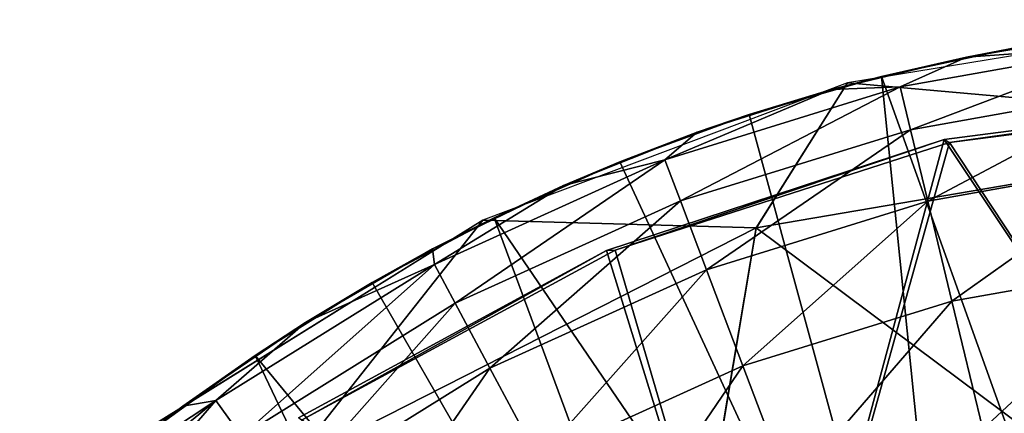
# Model space of a CAD drawing. Units: feet. Extents: x -15.3 to 15.3, y -12.5 to 7.6.
# Drawn here: x -14.4 to -14, y -1.2 to -1 of the extents above; entities that cross this region are included whole.
import ezdxf

# ---------------------------------------------------------------- set-up
doc = ezdxf.new("R2010")
doc.units = ezdxf.units.FT
doc.header["$MEASUREMENT"] = 0
for name, color, linetype in [('AFUWA-3-ARPM', 4, 'Continuous'), ('AFUWA-3-BTVL', 11, 'Continuous'), ('AFUWA-P', 2, 'Continuous')]:
    doc.layers.add(name, color=color, linetype=linetype)

# ---------------------------------------------------------------- blocks, each defined once
blk = doc.blocks.new('A$C4C647130')
at = {"color": 0, "linetype": 'Continuous', "lineweight": 0}
for p, q in [((-33.0708, -9.69897), (-33.26195, -9.73022)), ((-33.17794, -9.71282), (-33.245, -9.72714)), ((-33.17794, -9.71282), (-33.245, -9.72714)), ((-33.17794, -9.71282), (-33.20283, -9.71753)), ((-33.245, -9.72714), (-33.20283, -9.71753)), ((-33.20283, -9.71753), (-33.20283, -9.71753)), ((-33.24822, -9.72798), (-33.245, -9.72714)), ((-33.24755, -9.72787), (-33.245, -9.72714)), ((-33.24755, -9.72787), (-33.245, -9.72714)), ((-33.245, -9.72714), (-33.245, -9.72714)), ((-33.44278, -9.79839), (-33.26195, -9.73022)), ((-33.30717, -9.80226), (-33.26195, -9.73022)), ((-33.26195, -9.73022), (-33.26195, -9.73022)), ((-33.31069, -9.74601), (-33.27577, -9.73543)), ((-33.31069, -9.74601), (-33.28186, -9.73773)), ((-33.31069, -9.74601), (-33.28186, -9.73773)), ((-33.37491, -9.76941), (-33.31069, -9.74601)), ((-33.37491, -9.76941), (-33.31069, -9.74601)), ((-33.33649, -9.7548), (-33.31069, -9.74601)), ((-33.31069, -9.74601), (-33.31069, -9.74601)), ((-33.37491, -9.76941), (-33.33649, -9.7548)), ((-33.33649, -9.7548), (-33.33649, -9.7548)), ((-33.37491, -9.76941), (-33.42471, -9.79158)), ((-33.42471, -9.79158), (-33.37491, -9.76941)), ((-33.37491, -9.76941), (-33.40281, -9.78113)), ((-33.37491, -9.76941), (-33.37491, -9.76941)), ((-33.42758, -9.79266), (-33.40281, -9.78113)), ((-33.40281, -9.78113), (-33.40281, -9.78113)), ((-33.60576, -9.89977), (-33.44278, -9.79839)), ((-33.44278, -9.79839), (-33.30717, -9.80226)), ((-33.30717, -9.80226), (-33.33299, -9.95539)), ((-33.17295, -9.90242), (-33.30717, -9.80226)), ((-33.46146, -9.81001), (-33.49769, -9.82924)), ((-33.49769, -9.82924), (-33.46146, -9.81001)), ((-33.45662, -9.807), (-33.46767, -9.81261)), ((-33.49769, -9.82924), (-33.46767, -9.81261)), ((-33.46767, -9.81261), (-33.46767, -9.81261)), ((-33.49769, -9.82924), (-33.55571, -9.86545)), ((-33.55571, -9.86545), (-33.49769, -9.82924)), ((-33.49769, -9.82924), (-33.5308, -9.84917)), ((-33.49769, -9.82924), (-33.49769, -9.82924)), ((-33.55571, -9.86545), (-33.5308, -9.84917)), ((-33.5308, -9.84917), (-33.5308, -9.84917)), ((-33.55571, -9.86545), (-33.59153, -9.89071)), ((-33.55571, -9.86545), (-33.58684, -9.88801)), ((-33.55571, -9.86545), (-33.58684, -9.88801)), ((-33.55571, -9.86545), (-33.55571, -9.86545)), ((-33.59311, -9.89191), (-33.59153, -9.89071)), ((-33.59153, -9.8907), (-33.59153, -9.8907))]:
    blk.add_line(p, q, dxfattribs=at)

msp = doc.modelspace()

# ---------------------------------------------------------------- linework, layer by layer
at = {"layer": 'AFUWA-3-ARPM'}
for points in [[(-13.78479, -1.03422, 11.4424), (-13.84113, -0.98095, 10.59163), (-14.03227, -1.0122, 10.59163)], [(-13.78479, -1.03422, 24.63925), (-13.84113, -0.98096, 23.78848), (-14.03227, -1.01221, 23.78848)], [(-13.94827, -0.9948, 10.49163), (-13.90668, -0.98831, 9.50737), (-13.97315, -0.99951, 9.50737)], [(-13.97315, -0.99951, 9.50737), (-13.90668, -0.98831, 9.50737), (-13.88988, -0.99357, 9.24464)], [(-13.94827, -0.9948, 23.68848), (-13.90668, -0.98831, 22.70423), (-13.97315, -0.99951, 22.70423)], [(-13.97315, -0.99951, 22.70423), (-13.90668, -0.98831, 22.70423), (-13.88988, -0.99357, 22.4415)], [(-14.01532, -1.00912, 10.49163), (-13.94827, -0.9948, 10.49163), (-13.97315, -0.99951, 9.50737)], [(-14.01532, -1.00912, 10.49163), (-13.87681, -1.39585, 10.49163), (-13.94827, -0.9948, 10.49163)], [(-14.01532, -1.00912, 23.68848), (-13.94827, -0.9948, 23.68848), (-13.97315, -0.99951, 22.70423)], [(-14.01532, -1.00912, 23.68848), (-13.87681, -1.39585, 23.68848), (-13.94827, -0.9948, 23.68848)], [(-13.88988, -0.99357, 9.24464), (-14.001, -1.03556, 8.9817), (-14.00613, -1.01433, 9.24464)], [(-13.97315, -0.99951, 9.50737), (-13.88988, -0.99357, 9.24464), (-14.00613, -1.01433, 9.24464)], [(-13.88988, -0.99357, 22.4415), (-14.001, -1.03556, 22.17855), (-14.00613, -1.01433, 22.4415)], [(-13.97315, -0.99951, 22.70423), (-13.88988, -0.99357, 22.4415), (-14.00613, -1.01433, 22.4415)], [(-14.001, -1.03556, 8.9817), (-13.88988, -0.99357, 9.24464), (-13.88735, -1.01526, 8.9817)], [(-14.001, -1.03556, 22.17855), (-13.88988, -0.99357, 22.4415), (-13.88735, -1.01526, 22.17855)], [(-14.04015, -1.01561, 9.50737), (-14.01532, -1.00912, 10.49163), (-13.97315, -0.99951, 9.50737)], [(-13.97315, -0.99951, 9.50737), (-14.00613, -1.01433, 9.24464), (-14.04015, -1.01561, 9.50737)], [(-14.04015, -1.01561, 22.70423), (-14.01532, -1.00912, 23.68848), (-13.97315, -0.99951, 22.70423)], [(-13.97315, -0.99951, 22.70423), (-14.00613, -1.01433, 22.4415), (-14.04015, -1.01561, 22.70423)], [(-14.08101, -1.028, 10.49163), (-14.01532, -1.00912, 10.49163), (-14.04015, -1.01561, 9.50737)], [(-14.08101, -1.028, 10.49163), (-13.9737, -1.42182, 10.49163), (-14.01532, -1.00912, 10.49163)], [(-14.08101, -1.028, 23.68848), (-14.01532, -1.00912, 23.68848), (-14.04015, -1.01561, 22.70423)], [(-14.08101, -1.028, 23.68848), (-13.9737, -1.42182, 23.68848), (-14.01532, -1.00912, 23.68848)], [(-14.01532, -1.00912, 10.49163), (-13.9737, -1.42182, 10.49163), (-13.87681, -1.39585, 10.49163)], [(-14.01532, -1.00912, 23.68848), (-13.9737, -1.42182, 23.68848), (-13.87681, -1.39585, 23.68848)], [(-14.2131, -1.08037, 10.59163), (-14.07749, -1.08425, 11.4424), (-14.03227, -1.0122, 10.59163)], [(-14.2131, -1.08037, 23.78848), (-14.07749, -1.08425, 24.63925), (-14.03227, -1.01221, 23.78848)], [(-14.1151, -1.07083, 8.9817), (-14.12284, -1.05041, 9.24464), (-14.00613, -1.01433, 9.24464)], [(-14.04015, -1.01561, 9.50737), (-14.00613, -1.01433, 9.24464), (-14.12284, -1.05041, 9.24464)], [(-14.1151, -1.07083, 22.17855), (-14.12284, -1.05041, 22.4415), (-14.00613, -1.01433, 22.4415)], [(-14.04015, -1.01561, 22.70423), (-14.00613, -1.01433, 22.4415), (-14.12284, -1.05041, 22.4415)], [(-14.04015, -1.01561, 9.50737), (-14.12284, -1.05041, 9.24464), (-14.10681, -1.03679, 9.50737)], [(-14.04015, -1.01561, 22.70423), (-14.12284, -1.05041, 22.4415), (-14.10681, -1.03679, 22.70423)], [(-14.001, -1.03556, 8.9817), (-14.1151, -1.07083, 8.9817), (-14.00613, -1.01433, 9.24464)], [(-14.001, -1.03556, 22.17855), (-14.1151, -1.07083, 22.17855), (-14.00613, -1.01433, 22.4415)], [(-14.10681, -1.03679, 9.50737), (-14.08101, -1.028, 10.49163), (-14.04015, -1.01561, 9.50737)], [(-14.10681, -1.03679, 22.70423), (-14.08101, -1.028, 23.68848), (-14.04015, -1.01561, 22.70423)], [(-13.78479, -1.03422, 11.4424), (-14.03227, -1.0122, 10.59163), (-14.07749, -1.08425, 11.4424)], [(-13.78479, -1.03422, 24.63925), (-14.03227, -1.01221, 23.78848), (-14.07749, -1.08425, 24.63925)], [(-13.99243, -1.071, 8.71976), (-14.001, -1.03556, 8.9817), (-13.88735, -1.01526, 8.9817)], [(-13.99243, -1.071, 21.91661), (-14.001, -1.03556, 22.17855), (-13.88735, -1.01526, 22.17855)], [(-13.88312, -1.05148, 8.71976), (-13.99243, -1.071, 8.71976), (-13.88735, -1.01526, 8.9817)], [(-13.88312, -1.05148, 21.91661), (-13.99243, -1.071, 21.91661), (-13.88735, -1.01526, 22.17855)], [(-14.10681, -1.03679, 9.50737), (-14.14523, -1.05139, 10.49163), (-14.08101, -1.028, 10.49163)], [(-13.9737, -1.42182, 10.49163), (-14.08101, -1.028, 10.49163), (-14.14523, -1.05139, 10.49163)], [(-14.10681, -1.03679, 22.70423), (-14.14523, -1.05139, 23.68848), (-14.08101, -1.028, 23.68848)], [(-13.9737, -1.42182, 23.68848), (-14.08101, -1.028, 23.68848), (-14.14523, -1.05139, 23.68848)], [(-13.78479, -1.03422, 11.4424), (-14.07749, -1.08425, 11.4424), (-13.94328, -1.1844, 12.28454)], [(-13.78479, -1.03422, 24.63925), (-14.07749, -1.08425, 24.63925), (-13.94328, -1.1844, 25.48139)], [(-14.14523, -1.05139, 10.49163), (-14.10681, -1.03679, 9.50737), (-14.17313, -1.06312, 9.50737)], [(-14.12284, -1.05041, 9.24464), (-14.17313, -1.06312, 9.50737), (-14.10681, -1.03679, 9.50737)], [(-14.14523, -1.05139, 23.68848), (-14.10681, -1.03679, 22.70423), (-14.17313, -1.06312, 22.70423)], [(-14.12284, -1.05041, 22.4415), (-14.17313, -1.06312, 22.70423), (-14.10681, -1.03679, 22.70423)], [(-14.10217, -1.10493, 8.71976), (-14.1151, -1.07083, 8.9817), (-14.001, -1.03556, 8.9817)], [(-14.10217, -1.10493, 21.91661), (-14.1151, -1.07083, 22.17855), (-14.001, -1.03556, 22.17855)], [(-14.001, -1.03556, 8.9817), (-13.99243, -1.071, 8.71976), (-14.10217, -1.10493, 8.71976)], [(-14.001, -1.03556, 22.17855), (-13.99243, -1.071, 21.91661), (-14.10217, -1.10493, 21.91661)], [(-14.23704, -1.10232, 9.24464), (-14.12284, -1.05041, 9.24464), (-14.22674, -1.12158, 8.9817)], [(-14.17313, -1.06312, 9.50737), (-14.12284, -1.05041, 9.24464), (-14.23704, -1.10232, 9.24464)], [(-14.23704, -1.10232, 22.4415), (-14.12284, -1.05041, 22.4415), (-14.22674, -1.12158, 22.17855)], [(-14.17313, -1.06312, 22.70423), (-14.12284, -1.05041, 22.4415), (-14.23704, -1.10232, 22.4415)], [(-14.1151, -1.07083, 8.9817), (-14.22674, -1.12158, 8.9817), (-14.12284, -1.05041, 9.24464)], [(-14.1151, -1.07083, 22.17855), (-14.22674, -1.12158, 22.17855), (-14.12284, -1.05041, 22.4415)], [(-14.20755, -1.07913, 10.49163), (-14.14523, -1.05139, 10.49163), (-14.17313, -1.06312, 9.50737)], [(-14.14523, -1.05139, 10.49163), (-14.20755, -1.07913, 10.49163), (-13.9737, -1.42182, 10.49163)], [(-14.20755, -1.07913, 23.68848), (-14.14523, -1.05139, 23.68848), (-14.17313, -1.06312, 22.70423)], [(-14.14523, -1.05139, 23.68848), (-14.20755, -1.07913, 23.68848), (-13.9737, -1.42182, 23.68848)], [(-13.88312, -1.05148, 8.71976), (-13.98044, -1.12057, 8.46004), (-13.99243, -1.071, 8.71976)], [(-13.88312, -1.05148, 21.91661), (-13.98044, -1.12057, 21.65689), (-13.99243, -1.071, 21.91661)], [(-13.98044, -1.12057, 8.46004), (-13.88312, -1.05148, 8.71976), (-13.8772, -1.10212, 8.46004)], [(-13.98044, -1.12057, 21.65689), (-13.88312, -1.05148, 21.91661), (-13.8772, -1.10212, 21.65689)], [(-14.17313, -1.06312, 9.50737), (-14.23799, -1.0946, 9.50737), (-14.20755, -1.07913, 10.49163)], [(-14.17313, -1.06312, 9.50737), (-14.23704, -1.10232, 9.24464), (-14.23799, -1.0946, 9.50737)], [(-14.17313, -1.06312, 22.70423), (-14.23799, -1.0946, 22.70423), (-14.20755, -1.07913, 23.68848)], [(-14.17313, -1.06312, 22.70423), (-14.23704, -1.10232, 22.4415), (-14.23799, -1.0946, 22.70423)], [(-14.22674, -1.12158, 8.9817), (-14.1151, -1.07083, 8.9817), (-14.20955, -1.15374, 8.71976)], [(-14.22674, -1.12158, 22.17855), (-14.1151, -1.07083, 22.17855), (-14.20955, -1.15374, 21.91661)], [(-14.10217, -1.10493, 8.71976), (-14.20955, -1.15374, 8.71976), (-14.1151, -1.07083, 8.9817)], [(-14.10217, -1.10493, 21.91661), (-14.20955, -1.15374, 21.91661), (-14.1151, -1.07083, 22.17855)], [(-14.0841, -1.15261, 8.46004), (-14.10217, -1.10493, 8.71976), (-13.99243, -1.071, 8.71976)], [(-14.0841, -1.15261, 21.65689), (-14.10217, -1.10493, 21.91661), (-13.99243, -1.071, 21.91661)], [(-14.0841, -1.15261, 8.46004), (-13.99243, -1.071, 8.71976), (-13.98044, -1.12057, 8.46004)], [(-14.0841, -1.15261, 21.65689), (-13.99243, -1.071, 21.91661), (-13.98044, -1.12057, 21.65689)], [(-14.20755, -1.07913, 10.49163), (-14.23799, -1.0946, 9.50737), (-14.26801, -1.11122, 10.49163)], [(-14.20755, -1.07913, 10.49163), (-14.26801, -1.11122, 10.49163), (-14.06496, -1.46436, 10.49163)], [(-14.20755, -1.07913, 23.68848), (-14.23799, -1.0946, 22.70423), (-14.26801, -1.11122, 23.68848)], [(-14.20755, -1.07913, 23.68848), (-14.26801, -1.11122, 23.68848), (-14.06496, -1.46436, 23.68848)], [(-14.20755, -1.07913, 10.49163), (-14.06496, -1.46436, 10.49163), (-13.9737, -1.42182, 10.49163)], [(-14.20755, -1.07913, 23.68848), (-14.06496, -1.46436, 23.68848), (-13.9737, -1.42182, 23.68848)], [(-14.37608, -1.18175, 10.59163), (-14.30904, -1.2018, 11.4424), (-14.2131, -1.08037, 10.59163)], [(-14.37608, -1.18175, 23.78848), (-14.30904, -1.2018, 24.63925), (-14.2131, -1.08037, 23.78848)], [(-14.2131, -1.08037, 10.59163), (-14.30904, -1.2018, 11.4424), (-14.07749, -1.08425, 11.4424)], [(-14.2131, -1.08037, 23.78848), (-14.30904, -1.2018, 24.63925), (-14.07749, -1.08425, 24.63925)], [(-14.07749, -1.08425, 11.4424), (-14.30904, -1.2018, 11.4424), (-14.10331, -1.23737, 12.28454)], [(-14.07749, -1.08425, 24.63925), (-14.30904, -1.2018, 24.63925), (-14.10331, -1.23737, 25.48139)], [(-14.10331, -1.23737, 12.28454), (-13.94328, -1.1844, 12.28454), (-14.07749, -1.08425, 11.4424)], [(-14.10331, -1.23737, 25.48139), (-13.94328, -1.1844, 25.48139), (-14.07749, -1.08425, 24.63925)], [(-14.23799, -1.0946, 9.50737), (-14.30112, -1.13116, 9.50737), (-14.26801, -1.11122, 10.49163)], [(-14.30112, -1.13116, 9.50737), (-14.23799, -1.0946, 9.50737), (-14.23704, -1.10232, 9.24464)], [(-14.23799, -1.0946, 22.70423), (-14.30112, -1.13116, 22.70423), (-14.26801, -1.11122, 23.68848)], [(-14.30112, -1.13116, 22.70423), (-14.23799, -1.0946, 22.70423), (-14.23704, -1.10232, 22.4415)], [(-14.34556, -1.16979, 9.24464), (-14.23704, -1.10232, 9.24464), (-14.33284, -1.18755, 8.9817)], [(-14.30112, -1.13116, 9.50737), (-14.23704, -1.10232, 9.24464), (-14.34556, -1.16979, 9.24464)], [(-14.34556, -1.1698, 22.4415), (-14.23704, -1.10232, 22.4415), (-14.33284, -1.18755, 22.17855)], [(-14.30112, -1.13116, 22.70423), (-14.23704, -1.10232, 22.4415), (-14.34556, -1.1698, 22.4415)], [(-14.22674, -1.12158, 8.9817), (-14.33284, -1.18755, 8.9817), (-14.23704, -1.10232, 9.24464)], [(-14.22674, -1.12158, 22.17855), (-14.33284, -1.18755, 22.17855), (-14.23704, -1.10232, 22.4415)], [(-13.8772, -1.10212, 8.46004), (-13.9651, -1.18402, 8.20373), (-13.98044, -1.12057, 8.46004)], [(-13.8772, -1.10212, 21.65689), (-13.9651, -1.18402, 21.40059), (-13.98044, -1.12057, 21.65689)], [(-13.8772, -1.10212, 8.46004), (-13.86963, -1.16696, 8.20373), (-13.9651, -1.18402, 8.20373)], [(-13.8772, -1.10212, 21.65689), (-13.86963, -1.16696, 21.40059), (-13.9651, -1.18402, 21.40059)], [(-14.18552, -1.19871, 8.46004), (-14.20955, -1.15374, 8.71976), (-14.10217, -1.10493, 8.71976)], [(-14.18552, -1.19871, 21.65689), (-14.20955, -1.15374, 21.91661), (-14.10217, -1.10493, 21.91661)], [(-14.0841, -1.15261, 8.46004), (-14.18552, -1.19871, 8.46004), (-14.10217, -1.10493, 8.71976)], [(-14.0841, -1.15261, 21.65689), (-14.18552, -1.19871, 21.65689), (-14.10217, -1.10493, 21.91661)], [(-14.32604, -1.14743, 10.49163), (-14.26801, -1.11122, 10.49163), (-14.30112, -1.13116, 9.50737)], [(-14.32604, -1.14743, 10.49163), (-14.06496, -1.46436, 10.49163), (-14.26801, -1.11122, 10.49163)], [(-14.32604, -1.14743, 23.68848), (-14.26801, -1.11122, 23.68848), (-14.30112, -1.13116, 22.70423)], [(-14.32604, -1.14743, 23.68848), (-14.06496, -1.46436, 23.68848), (-14.26801, -1.11122, 23.68848)], [(-14.33284, -1.18755, 8.9817), (-14.22674, -1.12158, 8.9817), (-14.3116, -1.21719, 8.71976)], [(-14.33284, -1.18755, 22.17855), (-14.22674, -1.12158, 22.17855), (-14.3116, -1.21719, 21.91661)], [(-14.22674, -1.12158, 8.9817), (-14.20955, -1.15374, 8.71976), (-14.3116, -1.21719, 8.71976)], [(-14.22674, -1.12158, 22.17855), (-14.20955, -1.15374, 21.91661), (-14.3116, -1.21719, 21.91661)], [(-14.06095, -1.21365, 8.20373), (-14.0841, -1.15261, 8.46004), (-13.98044, -1.12057, 8.46004)], [(-14.06095, -1.21365, 21.40059), (-14.0841, -1.15261, 21.65689), (-13.98044, -1.12057, 21.65689)], [(-14.06095, -1.21365, 8.20373), (-13.98044, -1.12057, 8.46004), (-13.9651, -1.18402, 8.20373)], [(-14.06095, -1.21365, 21.40059), (-13.98044, -1.12057, 21.65689), (-13.9651, -1.18402, 21.40059)], [(-14.32604, -1.14743, 10.49163), (-14.30112, -1.13116, 9.50737), (-14.36185, -1.17269, 9.50737)], [(-14.36185, -1.17269, 9.50737), (-14.30112, -1.13116, 9.50737), (-14.34556, -1.16979, 9.24464)], [(-14.32604, -1.14743, 23.68848), (-14.30112, -1.13116, 22.70423), (-14.36185, -1.17269, 22.70423)], [(-14.36185, -1.17269, 22.70423), (-14.30112, -1.13116, 22.70423), (-14.34556, -1.1698, 22.4415)], [(-14.38176, -1.18781, 10.49163), (-14.32604, -1.14743, 10.49163), (-14.36185, -1.17269, 9.50737)], [(-14.14743, -1.52212, 10.49163), (-14.32604, -1.14743, 10.49163), (-14.38176, -1.18781, 10.49163)], [(-14.38176, -1.18781, 23.68848), (-14.32604, -1.14743, 23.68848), (-14.36185, -1.17269, 22.70423)], [(-14.14743, -1.52212, 23.68848), (-14.32604, -1.14743, 23.68848), (-14.38176, -1.18781, 23.68848)], [(-14.32604, -1.14743, 10.49163), (-14.14743, -1.52212, 10.49163), (-14.06496, -1.46436, 10.49163)], [(-14.32604, -1.14743, 23.68848), (-14.14743, -1.52212, 23.68848), (-14.06496, -1.46436, 23.68848)], [(-14.3116, -1.21719, 8.71976), (-14.20955, -1.15374, 8.71976), (-14.2819, -1.25864, 8.46004)], [(-14.3116, -1.21719, 21.91661), (-14.20955, -1.15374, 21.91661), (-14.2819, -1.25864, 21.65689)], [(-14.2819, -1.25864, 8.46004), (-14.20955, -1.15374, 8.71976), (-14.18552, -1.19871, 8.46004)], [(-14.2819, -1.25864, 21.65689), (-14.20955, -1.15374, 21.91661), (-14.18552, -1.19871, 21.65689)], [(-14.18552, -1.19871, 8.46004), (-14.0841, -1.15261, 8.46004), (-14.15475, -1.25628, 8.20373)], [(-14.18552, -1.19871, 21.65689), (-14.0841, -1.15261, 21.65689), (-14.15475, -1.25628, 21.40059)], [(-14.0841, -1.15261, 8.46004), (-14.06095, -1.21365, 8.20373), (-14.15475, -1.25628, 8.20373)], [(-14.0841, -1.15261, 21.65689), (-14.06095, -1.21365, 21.40059), (-14.15475, -1.25628, 21.40059)], [(-13.94649, -1.26101, 7.95202), (-13.9651, -1.18402, 8.20373), (-13.86963, -1.16696, 8.20373)], [(-13.94649, -1.26101, 21.14887), (-13.9651, -1.18402, 21.40059), (-13.86963, -1.16696, 21.40059)], [(-14.4453, -1.25175, 9.24464), (-14.41947, -1.21874, 9.50737), (-14.34556, -1.16979, 9.24464)], [(-14.4453, -1.25175, 9.24464), (-14.34556, -1.16979, 9.24464), (-14.43035, -1.26767, 8.9817)], [(-14.4453, -1.25175, 22.4415), (-14.41947, -1.21875, 22.70423), (-14.34556, -1.1698, 22.4415)], [(-14.4453, -1.25175, 22.4415), (-14.34556, -1.1698, 22.4415), (-14.43035, -1.26768, 22.17855)], [(-14.33284, -1.18755, 8.9817), (-14.43035, -1.26767, 8.9817), (-14.34556, -1.16979, 9.24464)], [(-14.33284, -1.18755, 22.17855), (-14.43035, -1.26768, 22.17855), (-14.34556, -1.1698, 22.4415)], [(-14.41947, -1.21874, 9.50737), (-14.36185, -1.17269, 9.50737), (-14.34556, -1.16979, 9.24464)], [(-14.41947, -1.21875, 22.70423), (-14.36185, -1.17269, 22.70423), (-14.34556, -1.1698, 22.4415)], [(-14.41947, -1.21874, 9.50737), (-14.38176, -1.18781, 10.49163), (-14.36185, -1.17269, 9.50737)], [(-14.41947, -1.21875, 22.70423), (-14.38176, -1.18781, 23.68848), (-14.36185, -1.17269, 22.70423)]]:
    msp.add_3dface(points, dxfattribs=at)
at = {"layer": 'AFUWA-3-BTVL'}
for points in [[(-13.98424, -1.04036, 10.49163), (-13.98169, -1.04182, 10.59163), (-13.81202, -1.01813, 10.49163)], [(-13.98424, -1.04036, 10.49163), (-13.81202, -1.01813, 10.49163), (-13.81618, -1.29264, 10.59163)], [(-13.98424, -1.04036, 23.68848), (-13.98169, -1.04182, 23.78848), (-13.81202, -1.01813, 23.68848)], [(-13.98424, -1.04036, 23.68848), (-13.81202, -1.01813, 23.68848), (-13.81618, -1.29264, 23.78848)], [(-13.81202, -1.01813, 10.49163), (-13.98169, -1.04182, 10.59163), (-13.81021, -1.01967, 10.59163)], [(-13.81202, -1.01813, 23.68848), (-13.98169, -1.04182, 23.78848), (-13.81021, -1.01968, 23.78848)], [(-13.81021, -1.01967, 10.59163), (-13.98169, -1.04182, 10.59163), (-13.81618, -1.29264, 10.59163)], [(-13.81021, -1.01968, 23.78848), (-13.98169, -1.04182, 23.78848), (-13.81618, -1.29264, 23.78848)], [(-14.15174, -1.09539, 10.49163), (-14.14745, -1.09524, 10.59163), (-13.98424, -1.04036, 10.49163)], [(-13.98424, -1.04036, 10.49163), (-14.07023, -1.359, 10.59163), (-14.15174, -1.09539, 10.49163)], [(-14.15174, -1.09539, 23.68848), (-14.14745, -1.09524, 23.78848), (-13.98424, -1.04036, 23.68848)], [(-13.98424, -1.04036, 23.68848), (-14.07023, -1.359, 23.78848), (-14.15174, -1.09539, 23.68848)], [(-14.14745, -1.09524, 10.59163), (-13.98169, -1.04182, 10.59163), (-13.98424, -1.04036, 10.49163)], [(-14.14745, -1.09524, 23.78848), (-13.98169, -1.04182, 23.78848), (-13.98424, -1.04036, 23.68848)], [(-13.98169, -1.04182, 10.59163), (-14.14745, -1.09524, 10.59163), (-14.07023, -1.359, 10.59163)], [(-13.98169, -1.04182, 23.78848), (-14.14745, -1.09524, 23.78848), (-14.07023, -1.359, 23.78848)], [(-13.81618, -1.29264, 10.59163), (-14.07023, -1.359, 10.59163), (-13.98424, -1.04036, 10.49163)], [(-13.81618, -1.29264, 23.78848), (-14.07023, -1.359, 23.78848), (-13.98424, -1.04036, 23.68848)], [(-13.98169, -1.04182, 10.59163), (-14.07023, -1.359, 10.59163), (-13.81618, -1.29264, 10.59163)], [(-13.98169, -1.04182, 23.78848), (-14.07023, -1.359, 23.78848), (-13.81618, -1.29264, 23.78848)], [(-14.30275, -1.17939, 10.59163), (-14.15174, -1.09539, 10.49163), (-14.3046, -1.17837, 10.49163)], [(-14.3046, -1.17837, 10.49163), (-14.15174, -1.09539, 10.49163), (-14.07023, -1.359, 10.59163)], [(-14.30275, -1.17939, 23.78848), (-14.15174, -1.09539, 23.68848), (-14.3046, -1.17837, 23.68848)], [(-14.3046, -1.17837, 23.68848), (-14.15174, -1.09539, 23.68848), (-14.07023, -1.359, 23.78848)], [(-14.15174, -1.09539, 10.49163), (-14.30275, -1.17939, 10.59163), (-14.14745, -1.09524, 10.59163)], [(-14.30275, -1.17939, 10.59163), (-14.07023, -1.359, 10.59163), (-14.14745, -1.09524, 10.59163)], [(-14.15174, -1.09539, 23.68848), (-14.30275, -1.17939, 23.78848), (-14.14745, -1.09524, 23.78848)], [(-14.30275, -1.17939, 23.78848), (-14.07023, -1.359, 23.78848), (-14.14745, -1.09524, 23.78848)]]:
    msp.add_3dface(points, dxfattribs=at)

# ---------------------------------------------------------------- block references
at = {"layer": 'AFUWA-P'}
msp.add_blockref('A$C4C647130', (19.22985, 8.71798), dxfattribs=at)

doc.saveas('drawing.dxf')
